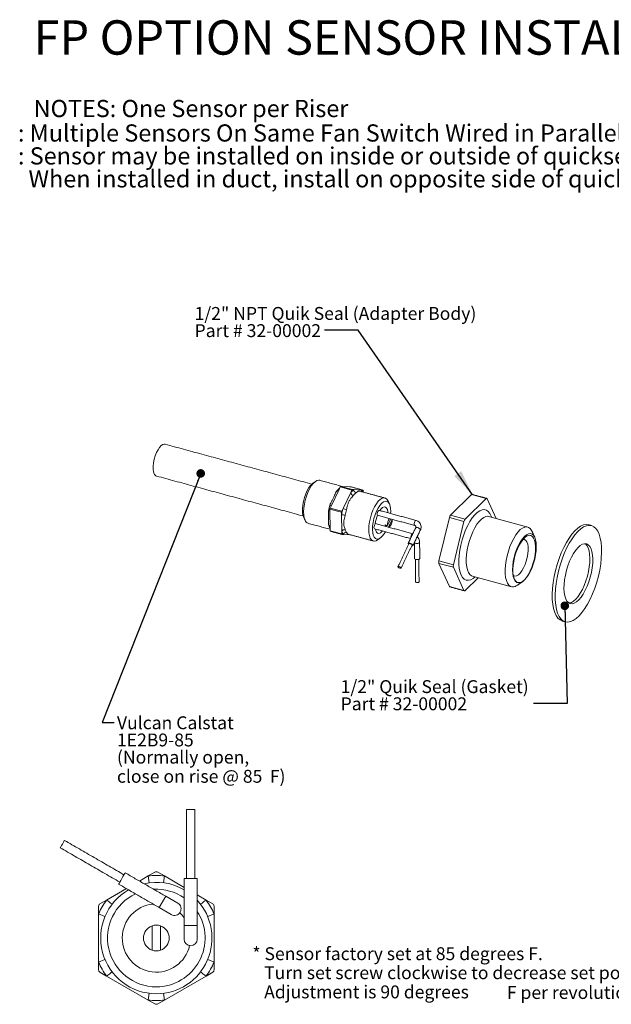
# Model space of a CAD drawing. Units: inches. Extents: x 0.1 to 10.5, y 1.1 to 8.3.
# Drawn here: x 0.1 to 4.5, y 1.1 to 8.3 of the extents above; entities that cross this region are included whole.
import ezdxf

# ---------------------------------------------------------------- set-up
doc = ezdxf.new("R2010")
doc.units = ezdxf.units.IN
doc.header["$MEASUREMENT"] = 0
doc.layers.add('FORMAT', color=7, linetype='Continuous')
doc.styles.add('SLDTEXTSTYLE0', font='TXT', dxfattribs={"width": 0.75})
doc.styles.add('SLDTEXTSTYLE4', font='TXT', dxfattribs={"width": 0.694444})
doc.dimstyles.new('SLDDIMSTYLE0', dxfattribs={"dimtxt": 0.0625, "dimasz": 0.0625, "dimexe": 0, "dimexo": 0.0625, "dimgap": 0.015625, "dimtad": 0, "dimtih": 1, "dimtoh": 1, "dimdec": 0, "dimrnd": 1e-09, "dimzin": 0, "dimdsep": 46, "dimtxsty": 'Standard', "dimblk1": 'DOT', "dimblk2": 'DOT', "dimsah": 1, "dimcen": 0.09, "dimadec": 0, "dimazin": 0, "dimtfac": 1, "dimtdec": 0, "dimtofl": 0, "dimtmove": 0, "dimatfit": 3, "dimldrblk": 'DOT', "dimfxl": 0, "dimtolj": 1, "dimtzin": 0, "dimarcsym": 0})
doc.dimstyles.new('SLDDIMSTYLE1', dxfattribs={"dimtxt": 0.1875, "dimasz": 0.1875, "dimexe": 0, "dimexo": 0.0625, "dimgap": 0.046875, "dimtad": 0, "dimtih": 1, "dimtoh": 1, "dimdec": 0, "dimrnd": 1e-09, "dimzin": 0, "dimdsep": 46, "dimtxsty": 'Standard', "dimsah": 1, "dimcen": 0.09, "dimadec": 0, "dimazin": 0, "dimtfac": 1, "dimtdec": 0, "dimtofl": 0, "dimtmove": 0, "dimatfit": 3, "dimfxl": 0, "dimtolj": 1, "dimtzin": 0, "dimarcsym": 0})

# ---------------------------------------------------------------- blocks, each defined once
blk = doc.blocks.new('SW_NOTE_34')
at = {"layer": 'FORMAT', "color": 0, "char_height": 0.09375, "attachment_point": 1, "style": 'SLDTEXTSTYLE0'}
for s, insert in [('1/2" NPT Quik Seal (Adapter Body)', (-0.9446, 0.1697)), ('Part # 32-00002', (-0.9446, 0.0447))]:
    blk.add_mtext(s, dxfattribs=dict(at, insert=insert))
blk = doc.blocks.new('SW_NOTE_35')
at = {"layer": 'FORMAT', "color": 0, "char_height": 0.09375, "attachment_point": 1, "style": 'SLDTEXTSTYLE0'}
for s, insert in [('1/2" Quik Seal (Gasket)', (-1.4033, 0.1696)), ('Part # 32-00002', (-1.4033, 0.0446))]:
    blk.add_mtext(s, dxfattribs=dict(at, insert=insert))
blk = doc.blocks.new('_DOT')
at = {"color": 0, "linetype": 'ByBlock', "lineweight": -2}
blk.add_line((-0.5, 0), (-1, 0), dxfattribs=at)
at = {"color": 0, "linetype": 'ByBlock', "const_width": 0.5}
blk.add_lwpolyline([(-0.25, 0, 1), (0.25, 0, 1)], format="xyb", close=True, dxfattribs=at)

msp = doc.modelspace()

# ---------------------------------------------------------------- linework, layer by layer
at = {"color": 7, "linetype": 'Continuous', "lineweight": 15}
for p, q in [((2.4735, 4.8935), (2.4175, 4.7772)), ((2.4825, 4.9121), (2.4735, 4.8935)), ((2.4766, 4.9022), (2.4776, 4.9019)), ((2.5674, 4.889), (2.4825, 4.9121)), ((2.4862, 4.9158), (2.5711, 4.8928)), ((2.4954, 4.9154), (2.4862, 4.9158)), ((2.5525, 4.9128), (2.4954, 4.9154)), ((2.5024, 4.7541), (2.5584, 4.8704)), ((2.5616, 4.9124), (2.5525, 4.9128)), ((2.5584, 4.8704), (2.5674, 4.889)), ((2.6465, 4.8893), (2.5616, 4.9124)), ((2.5616, 4.9124), (2.5619, 4.9123)), ((2.5711, 4.8928), (2.5803, 4.8923)), ((2.5803, 4.8923), (2.6374, 4.8897)), ((2.6374, 4.8897), (2.6465, 4.8893)), ((2.6484, 4.8853), (2.6485, 4.8747)), ((3.2845, 4.7071), (3.4371, 4.856)), ((3.3906, 4.6782), (3.5432, 4.8271)), ((3.5432, 4.8271), (3.4371, 4.856)), ((3.5513, 4.8265), (3.6163, 4.6831)), ((2.4067, 4.7508), (2.4069, 4.7317)), ((2.4916, 4.7277), (2.4067, 4.7508)), ((2.4069, 4.7317), (2.4079, 4.6128)), ((2.4175, 4.7772), (2.4085, 4.7585)), ((2.4085, 4.7585), (2.4934, 4.7355)), ((2.4918, 4.7087), (2.4916, 4.7277)), ((2.4934, 4.7355), (2.5024, 4.7541)), ((2.4928, 4.5897), (2.4918, 4.7087)), ((2.8493, 4.6793), (2.8259, 4.6308)), ((2.8326, 4.6198), (2.8599, 4.6764)), ((3.2001, 4.3735), (3.2764, 4.6906)), ((3.3825, 4.6618), (3.2764, 4.6906)), ((3.2845, 4.7071), (3.3906, 4.6782)), ((3.3063, 4.3446), (3.3825, 4.6618)), ((2.4079, 4.6128), (2.4081, 4.5938)), ((2.4081, 4.5938), (2.493, 4.5707)), ((2.493, 4.5707), (2.4928, 4.5897)), ((2.8082, 4.6356), (2.8259, 4.6308)), ((2.815, 4.6246), (2.8189, 4.6327)), ((2.504, 4.5662), (2.4949, 4.5667)), ((2.5571, 4.5638), (2.504, 4.5662)), ((3.2001, 4.3735), (3.3063, 4.3446)), ((3.3063, 4.3275), (3.2001, 4.3563)), ((3.2764, 4.1881), (3.2001, 4.3563)), ((3.3825, 4.1593), (3.3063, 4.3275)), ((3.4864, 4.2521), (3.3906, 4.1586)), ((3.2764, 4.1881), (3.3825, 4.1593)), ((1.3626, 2.5653), (1.4246, 2.5653)), ((1.0211, 2.0455), (1.0852, 2.0825)), ((1.0852, 2.0825), (1.1337, 2.1105)), ((1.0852, 2.0825), (1.0917, 2.0329)), ((1.1537, 2.1105), (1.2022, 2.0825)), ((1.2022, 2.0825), (1.1958, 2.0329)), ((1.2022, 2.0825), (1.346, 1.9995)), ((1.346, 2.0653), (1.3936, 2.0653)), ((1.3936, 2.0653), (1.4412, 2.0653)), ((0.7822, 1.9075), (0.926, 1.9905)), ((1.1892, 1.8935), (1.213, 1.9347)), ((1.2996, 1.8847), (1.213, 1.9347)), ((1.4412, 1.9445), (1.5052, 1.9075)), ((0.7237, 1.8622), (0.7237, 1.8062)), ((0.7337, 1.8795), (0.7822, 1.9075)), ((1.1654, 1.8523), (1.1892, 1.8935)), ((1.5052, 1.9075), (1.5538, 1.8795)), ((1.5638, 1.8622), (1.5638, 1.8062)), ((0.7237, 1.8062), (0.7237, 1.4563)), ((0.7237, 1.8062), (0.7699, 1.787)), ((1.1654, 1.8523), (1.252, 1.8023)), ((1.5176, 1.787), (1.5638, 1.8062)), ((1.5638, 1.8062), (1.5638, 1.4563)), ((1.1125, 1.7196), (1.1125, 1.5429)), ((1.175, 1.5429), (1.175, 1.7196)), ((1.346, 1.723), (1.346, 1.623)), ((1.346, 1.723), (1.3936, 1.723)), ((1.3936, 1.723), (1.4412, 1.723)), ((1.4412, 1.623), (1.4412, 1.723)), ((0.7237, 1.4563), (0.7699, 1.4755)), ((0.7237, 1.4563), (0.7237, 1.4003)), ((1.5176, 1.4755), (1.5638, 1.4563)), ((1.5638, 1.4563), (1.5638, 1.4003)), ((0.7822, 1.355), (0.7337, 1.383)), ((1.5538, 1.383), (1.5052, 1.355)), ((1.0852, 1.18), (0.7822, 1.355)), ((1.5052, 1.355), (1.2022, 1.18)), ((1.0917, 1.2296), (1.0852, 1.18)), ((1.1958, 1.2296), (1.2022, 1.18)), ((1.1337, 1.152), (1.0852, 1.18)), ((1.2022, 1.18), (1.1537, 1.152))]:
    msp.add_line(p, q, dxfattribs=at)
at = {"color": 7, "linetype": 'Continuous', "lineweight": 15, "flags": 128}
for points in [[(1.1288, 5.0071), (1.1237, 5.0223), (1.1212, 5.0416), (1.1212, 5.0638), (1.1238, 5.0881), (1.1289, 5.1133), (1.1363, 5.1381), (1.1455, 5.1615), (1.1562, 5.1823), (1.1679, 5.1996), (1.18, 5.2126), (1.192, 5.2206), (1.2032, 5.2233), (1.2083, 5.2226)], [(2.3337, 4.9603), (2.3259, 4.9612), (2.313, 4.9582), (2.2993, 4.9499), (2.2854, 4.9367), (2.2716, 4.9189), (2.2585, 4.8973), (2.2466, 4.8724), (2.2361, 4.8452), (2.2275, 4.8167), (2.2211, 4.7876), (2.2171, 4.7592), (2.2156, 4.7322), (2.2167, 4.7077), (2.2203, 4.6865), (2.2263, 4.6693)], [(2.2167, 4.6907), (2.211, 4.7075), (2.2078, 4.7284), (2.2074, 4.7526), (2.2097, 4.7791), (2.2146, 4.8068), (2.2219, 4.8345), (2.2313, 4.8613), (2.2424, 4.8858), (2.2548, 4.9073), (2.268, 4.9247), (2.2814, 4.9373), (2.2831, 4.9385)], [(2.6484, 4.8853), (2.6484, 4.8861), (2.6483, 4.8869), (2.6481, 4.8876), (2.6479, 4.8882), (2.6476, 4.8886), (2.6473, 4.889), (2.6469, 4.8892), (2.6465, 4.8893)], [(2.7543, 4.527), (2.7435, 4.5209), (2.7305, 4.5179), (2.7188, 4.5202), (2.7086, 4.5278), (2.7004, 4.5405), (2.6944, 4.5577), (2.6907, 4.5789), (2.6897, 4.6034), (2.6912, 4.6303), (2.6952, 4.6588), (2.7016, 4.6878), (2.7102, 4.7164), (2.7206, 4.7436), (2.7326, 4.7684), (2.7457, 4.7901), (2.7594, 4.8078), (2.7734, 4.8211), (2.787, 4.8293), (2.8, 4.8323), (2.8117, 4.83), (2.8219, 4.8224), (2.8301, 4.8097), (2.8301, 4.8097)], [(2.8398, 4.7883), (2.8318, 4.8002), (2.8218, 4.8068), (2.8102, 4.8078), (2.7975, 4.8032), (2.7841, 4.7932), (2.7708, 4.7781), (2.7579, 4.7586), (2.7461, 4.7354), (2.7357, 4.7097), (2.7273, 4.6823), (2.7212, 4.6544), (2.7176, 4.6271), (2.7167, 4.6017), (2.7185, 4.579), (2.7229, 4.5601), (2.7298, 4.5457), (2.7389, 4.5364), (2.7497, 4.5325), (2.762, 4.5344), (2.7751, 4.5417), (2.7885, 4.5544), (2.8016, 4.5718), (2.8104, 4.5864)], [(3.5513, 4.8265), (3.5506, 4.8277), (3.5498, 4.8286), (3.5489, 4.8291), (3.5479, 4.8294), (3.5468, 4.8293), (3.5456, 4.8289), (3.5444, 4.8282), (3.5432, 4.8271)], [(2.7653, 4.7415), (2.7634, 4.7415), (2.7597, 4.7389), (2.7562, 4.7335), (2.7533, 4.7264), (2.7517, 4.7187), (2.7516, 4.7117), (2.753, 4.7068)], [(2.829, 4.7242), (2.8285, 4.7305), (2.8251, 4.7469), (2.8192, 4.7587), (2.8112, 4.7653), (2.8015, 4.7664), (2.7908, 4.7618), (2.7796, 4.7519), (2.7705, 4.7401)], [(3.4639, 4.2582), (3.4494, 4.2467), (3.4318, 4.2371), (3.415, 4.233), (3.3994, 4.2343), (3.3852, 4.2411), (3.3728, 4.2531), (3.3625, 4.2703), (3.3545, 4.2921), (3.3488, 4.3181), (3.3458, 4.3478), (3.3453, 4.3805), (3.3475, 4.4156), (3.3523, 4.4522), (3.3596, 4.4897), (3.3692, 4.5271), (3.3809, 4.5638), (3.3945, 4.5989), (3.4097, 4.6316), (3.4261, 4.6614), (3.4434, 4.6875), (3.4613, 4.7094), (3.4794, 4.7266), (3.4972, 4.7388), (3.5144, 4.7457), (3.5307, 4.7471), (3.5307, 4.7471)], [(3.5307, 4.7471), (3.5456, 4.743), (3.5589, 4.7336), (3.5703, 4.7189), (3.5795, 4.6994), (3.5819, 4.6924)], [(3.0342, 4.6685), (3.0313, 4.668), (3.0279, 4.665), (3.0246, 4.6596), (3.0221, 4.6529), (3.0206, 4.6457), (3.0204, 4.6391), (3.0216, 4.6343), (3.0239, 4.6318), (3.0241, 4.6318)], [(3.5632, 4.6975), (3.5567, 4.6987), (3.5419, 4.6972), (3.5261, 4.6904), (3.5097, 4.6784), (3.4933, 4.6615), (3.4771, 4.6402), (3.4615, 4.6149), (3.447, 4.5863), (3.434, 4.5551), (3.4226, 4.5221), (3.4133, 4.4881), (3.4062, 4.4538), (3.4015, 4.4202), (3.3994, 4.3881), (3.3998, 4.3583), (3.4028, 4.3315), (3.4083, 4.3083), (3.4162, 4.2894), (3.4262, 4.2752), (3.4382, 4.266), (3.4452, 4.2633)], [(2.4097, 4.5898), (2.4096, 4.5898), (2.4092, 4.59), (2.4089, 4.5904), (2.4086, 4.5909), (2.4084, 4.5914), (2.4082, 4.5921), (2.4081, 4.5929), (2.4081, 4.5938)], [(2.7373, 4.6434), (2.7336, 4.6391), (2.7304, 4.6326), (2.7282, 4.6249), (2.7274, 4.6175), (2.7282, 4.6116), (2.7304, 4.6083), (2.7313, 4.6079)], [(2.738, 4.6061), (2.7406, 4.5945), (2.7463, 4.5824), (2.7542, 4.5755), (2.7638, 4.5741), (2.7745, 4.5784), (2.7857, 4.588), (2.7892, 4.5921)], [(3.0654, 4.6027), (3.0623, 4.6067), (3.0572, 4.6108), (3.0508, 4.6143), (3.044, 4.6168), (3.0379, 4.6178), (3.0334, 4.6172), (3.0314, 4.6155)], [(3.0657, 4.599), (3.0658, 4.5994), (3.0654, 4.6027)], [(3.7347, 4.1852), (3.7212, 4.1891), (3.7092, 4.1983), (3.6992, 4.2125), (3.6913, 4.2314), (3.6858, 4.2546), (3.6828, 4.2814), (3.6824, 4.3112), (3.6845, 4.3433), (3.6892, 4.3769), (3.6963, 4.4112), (3.7056, 4.4452), (3.717, 4.4782), (3.7301, 4.5094), (3.7445, 4.538), (3.7601, 4.5632), (3.7763, 4.5846), (3.7927, 4.6014), (3.8091, 4.6134), (3.8249, 4.6203), (3.8398, 4.6217), (3.8533, 4.6179), (3.8653, 4.6087), (3.8753, 4.5945), (3.8783, 4.5885)], [(4.032, 4.2166), (4.0393, 4.2604), (4.049, 4.3046), (4.061, 4.3485), (4.0752, 4.3914), (4.0912, 4.4327), (4.1088, 4.4717), (4.1278, 4.5077), (4.1478, 4.5403), (4.1686, 4.5689), (4.1897, 4.593), (4.211, 4.6123), (4.2319, 4.6265), (4.2523, 4.6353), (4.2718, 4.6386), (4.2893, 4.6366)], [(4.0532, 4.2109), (4.0605, 4.2546), (4.0702, 4.2988), (4.0823, 4.3427), (4.0964, 4.3857), (4.1124, 4.4269), (4.13, 4.4659), (4.149, 4.502), (4.1691, 4.5345), (4.1898, 4.5631), (4.211, 4.5873), (4.2322, 4.6065), (4.2532, 4.6207), (4.2735, 4.6295), (4.293, 4.6328), (4.3112, 4.6306), (4.3279, 4.6228), (4.3429, 4.6097), (4.3558, 4.5914), (4.3665, 4.5681), (4.3749, 4.5404), (4.3807, 4.5085), (4.3839, 4.4731), (4.3845, 4.4346), (4.3824, 4.3938), (4.3776, 4.3511), (4.3703, 4.3073), (4.3606, 4.2631), (4.3486, 4.2192), (4.3344, 4.1763), (4.3184, 4.135), (4.3008, 4.096), (4.2818, 4.06), (4.2618, 4.0274), (4.241, 3.9988), (4.2199, 3.9747), (4.1986, 3.9554), (4.1777, 3.9412), (4.1573, 3.9324), (4.1378, 3.9291), (4.1196, 3.9314), (4.1029, 3.9391), (4.0879, 3.9523), (4.075, 3.9706), (4.0643, 3.9938), (4.056, 4.0216), (4.0501, 4.0534), (4.0469, 4.0889), (4.0464, 4.1273), (4.0485, 4.1682), (4.0532, 4.2109)], [(2.493, 4.5707), (2.493, 4.5698), (2.4931, 4.569), (2.4933, 4.5684), (2.4935, 4.5678), (2.4938, 4.5673), (2.4941, 4.567), (2.4945, 4.5668), (2.4949, 4.5667)], [(3.0101, 4.5715), (3.0084, 4.5715), (3.005, 4.5693)], [(3.7795, 4.2144), (3.7931, 4.216), (3.8076, 4.2231), (3.8226, 4.2353), (3.8376, 4.2523), (3.8522, 4.2737), (3.8658, 4.2987), (3.8781, 4.3266), (3.8888, 4.3565), (3.8974, 4.3876), (3.9038, 4.4188), (3.9077, 4.4493), (3.909, 4.4781), (3.9077, 4.5044), (3.9038, 4.5273), (3.8974, 4.5461), (3.8888, 4.5603), (3.8781, 4.5695), (3.8658, 4.5733), (3.8522, 4.5717), (3.8376, 4.5647), (3.8226, 4.5524), (3.8076, 4.5354), (3.7931, 4.5141), (3.7795, 4.4891), (3.7671, 4.4612), (3.7565, 4.4312), (3.7479, 4.4002), (3.7415, 4.3689), (3.7376, 4.3384), (3.7363, 4.3096), (3.7376, 4.2833), (3.7415, 4.2604), (3.7479, 4.2416), (3.7565, 4.2274), (3.7671, 4.2182), (3.7795, 4.2144)], [(3.78, 4.2159), (3.7679, 4.2197), (3.7574, 4.229), (3.7491, 4.2433), (3.743, 4.2624), (3.7395, 4.2854), (3.7386, 4.3118), (3.7404, 4.3406), (3.7448, 4.3709), (3.7516, 4.4018), (3.7607, 4.4323), (3.7717, 4.4613), (3.7844, 4.488), (3.7982, 4.5114), (3.8128, 4.5309), (3.8276, 4.5458), (3.8423, 4.5556), (3.8563, 4.5601), (3.8691, 4.559), (3.8804, 4.5524), (3.8899, 4.5406), (3.8971, 4.5238), (3.9019, 4.5027), (3.9041, 4.4779), (3.9037, 4.4502), (3.9006, 4.4205), (3.895, 4.3897), (3.887, 4.3589), (3.8769, 4.3291), (3.865, 4.3011), (3.8517, 4.276), (3.8374, 4.2544), (3.8227, 4.2371), (3.8079, 4.2247), (3.7935, 4.2175), (3.78, 4.2159)], [(3.754, 4.2643), (3.7658, 4.2661), (3.7785, 4.2732), (3.7915, 4.2855), (3.8042, 4.3024), (3.8162, 4.3231), (3.827, 4.3469), (3.8361, 4.3728), (3.8432, 4.3997), (3.8479, 4.4266), (3.8501, 4.4522), (3.8496, 4.4756), (3.8466, 4.4958), (3.8411, 4.512), (3.8333, 4.5235), (3.8236, 4.5299), (3.8128, 4.5309)], [(3.0105, 4.4889), (3.0075, 4.4929), (3.0024, 4.497), (2.9959, 4.5005), (2.9891, 4.503), (2.9831, 4.504), (2.9786, 4.5034), (2.9764, 4.5013), (2.9769, 4.498), (2.9799, 4.494), (2.9801, 4.4938)], [(2.9907, 4.4997), (2.9868, 4.5003), (2.9838, 4.5), (2.9825, 4.4988)], [(3.0049, 4.4881), (3.005, 4.4883), (3.0047, 4.4905), (3.0027, 4.4931), (2.9994, 4.4957), (2.9952, 4.4981), (2.9907, 4.4997)], [(3.0025, 4.483), (3.0044, 4.4829), (3.0088, 4.4835), (3.011, 4.4856), (3.0105, 4.4889)], [(3.0577, 4.505), (3.053, 4.5019), (3.0464, 4.5), (3.0391, 4.4996), (3.0319, 4.5006), (3.0262, 4.5031), (3.0226, 4.5065), (3.0219, 4.5082)], [(3.0599, 4.5097), (3.0598, 4.5087), (3.0577, 4.505)], [(4.1147, 4.2375), (4.1206, 4.2715), (4.1289, 4.3057), (4.1392, 4.3394), (4.1515, 4.3716), (4.1653, 4.4015), (4.1804, 4.4285), (4.1963, 4.4519), (4.2127, 4.4711), (4.2291, 4.4856), (4.2452, 4.495), (4.2606, 4.4992), (4.2749, 4.498), (4.2877, 4.4914), (4.2987, 4.4797), (4.3077, 4.4631), (4.3144, 4.442), (4.3187, 4.4169), (4.3204, 4.3885), (4.3195, 4.3574), (4.3161, 4.3245), (4.3102, 4.2905), (4.302, 4.2562), (4.2916, 4.2226), (4.2794, 4.1904), (4.2655, 4.1604), (4.2505, 4.1334), (4.2346, 4.11), (4.2182, 4.0909), (4.2017, 4.0764), (4.1856, 4.067), (4.1702, 4.0628), (4.156, 4.064), (4.1431, 4.0705), (4.1321, 4.0822), (4.1231, 4.0989), (4.1164, 4.12), (4.1122, 4.145), (4.1104, 4.1735), (4.1113, 4.2045), (4.1147, 4.2375)], [(4.2634, 4.4994), (4.2665, 4.4972), (4.2775, 4.4855), (4.2865, 4.4689), (4.2932, 4.4478), (4.2974, 4.4227), (4.2992, 4.3943), (4.2983, 4.3632), (4.2949, 4.3303), (4.289, 4.2962), (4.2807, 4.262), (4.2704, 4.2284), (4.2581, 4.1962), (4.2443, 4.1662), (4.2293, 4.1392), (4.2133, 4.1158), (4.197, 4.0966), (4.1805, 4.0822), (4.1644, 4.0727), (4.149, 4.0685), (4.1462, 4.0684)], [(3.0587, 4.3886), (3.054, 4.3855), (3.0474, 4.3836), (3.0401, 4.3832), (3.0329, 4.3843), (3.0272, 4.3867), (3.0236, 4.3901), (3.0228, 4.393)], [(3.0609, 4.3933), (3.0608, 4.3924), (3.0587, 4.3886)], [(2.9106, 4.3335), (2.9067, 4.3341), (2.9038, 4.3337), (2.9023, 4.3324), (2.9026, 4.3302), (2.9046, 4.3276), (2.908, 4.3249), (2.9122, 4.3226), (2.9166, 4.321), (2.9206, 4.3203), (2.9235, 4.3207), (2.9249, 4.3221), (2.9246, 4.3243), (2.9226, 4.3269), (2.9193, 4.3295), (2.9151, 4.3318), (2.9106, 4.3335)], [(3.7416, 4.2692), (3.7434, 4.268), (3.754, 4.2643)], [(3.0557, 4.2233), (3.0557, 4.2227), (3.0543, 4.2202), (3.0512, 4.2182), (3.047, 4.217), (3.0421, 4.2167), (3.0375, 4.2174)], [(3.3825, 4.1593), (3.3832, 4.1581), (3.384, 4.1572), (3.3849, 4.1566), (3.386, 4.1563), (3.3871, 4.1564), (3.3882, 4.1568), (3.3894, 4.1576), (3.3906, 4.1586)], [(4.0991, 3.9369), (4.0984, 3.9371), (4.0817, 3.9449), (4.0667, 3.958), (4.0538, 3.9764), (4.0431, 3.9996), (4.0347, 4.0273), (4.0289, 4.0592), (4.0257, 4.0946), (4.0251, 4.1331), (4.0272, 4.174), (4.032, 4.2166)], [(0.4442, 2.2878), (0.4454, 2.2898), (0.4488, 2.2957), (0.4538, 2.3044), (0.4598, 2.3147), (0.4657, 2.3249), (0.4707, 2.3337), (0.4741, 2.3395), (0.4753, 2.3415), (0.4753, 2.3415)], [(0.8928, 2.0647), (0.9009, 2.0788), (0.9081, 2.0911), (0.9134, 2.1003), (0.9162, 2.1052), (0.9166, 2.1059)], [(0.869, 2.0235), (0.8693, 2.0241), (0.8722, 2.029), (0.8775, 2.0382), (0.8846, 2.0506), (0.8928, 2.0647)], [(0.7822, 1.9075), (0.79, 1.9016), (0.7974, 1.8959), (0.8043, 1.8907), (0.8103, 1.8861), (0.8152, 1.8823), (0.8189, 1.8795), (0.8212, 1.8778), (0.8219, 1.8772)], [(1.4655, 1.8772), (1.4663, 1.8778), (1.4685, 1.8795), (1.4722, 1.8823), (1.4772, 1.8861), (1.4832, 1.8907), (1.49, 1.8959), (1.4975, 1.9016), (1.5052, 1.9075)], [(0.7822, 1.355), (0.79, 1.3609), (0.7974, 1.3666), (0.8043, 1.3718), (0.8103, 1.3764), (0.8152, 1.3802), (0.8189, 1.383), (0.8212, 1.3848), (0.8219, 1.3853)], [(1.4655, 1.3853), (1.4663, 1.3848), (1.4685, 1.383), (1.4722, 1.3802), (1.4772, 1.3764), (1.4832, 1.3718), (1.49, 1.3666), (1.4975, 1.3609), (1.5052, 1.355)]]:
    msp.add_lwpolyline(points, dxfattribs=at)
at = {"color": 7, "linetype": 'Continuous', "lineweight": 15}
for centre, radius, start, end in [((1.153, 5.0155), 0.0256, 199.12196, 252.66746), ((2.5492, 4.8106), 0.1168, 128.3675, 141.91506), ((2.462, 4.8971), 0.0152, 251.72631, 296.37088), ((2.4878, 4.9106), 0.00549, 106.29838, 163.98425), ((2.6618, 4.7894), 0.1313, 128.36748, 141.91513), ((2.584, 4.8751), 0.026, 190.43144, 255.43856), ((2.5727, 4.8875), 0.00549, 106.29838, 163.98425), ((2.6694, 4.7779), 0.1168, 128.3675, 141.91506), ((2.6035, 4.8918), 0.0232, 178.54496, 253.51464), ((2.6537, 4.8827), 0.0178, 156.63478, 195.36929), ((2.5815, 4.8495), 0.0688, 22.32625, 35.79156), ((3.4415, 4.8526), 0.0056, 81.91712, 142.78216), ((2.7909, 4.6681), 0.3993, 163.85739, 169.81778), ((2.3892, 4.702), 0.0377, 62.1171, 76.75812), ((2.4252, 4.7505), 0.0185, 154.39186, 179.28336), ((2.4557, 4.9514), 0.179, 254.31503, 257.58991), ((2.5101, 4.7275), 0.0185, 154.39186, 179.28336), ((2.9333, 4.6294), 0.4486, 163.85738, 169.81778), ((2.6188, 5.091), 0.3565, 250.93688, 255.17044), ((2.9112, 4.6354), 0.3993, 163.85739, 169.81778), ((2.695, 4.7345), 0.1545, 354.18731, 20.36566), ((2.2598, 4.6814), 0.0356, 199.93843, 251.851), ((2.4982, 4.6408), 0.0682, 72.98226, 95.38547), ((2.9782, 4.6173), 0.2424, 158.33045, 173.81786), ((2.9032, 4.6377), 0.0775, 145.17948, 185.04739), ((2.7938, 4.6685), 0.067, 311.43554, 6.67335), ((3.3116, 4.6835), 0.0359, 139.04875, 168.64417), ((3.4177, 4.6547), 0.0359, 139.04875, 168.64417), ((2.4669, 4.6524), 0.0709, 196.0532, 213.6691), ((2.3952, 4.6178), 0.0154, 35.26331, 76.70079), ((2.5131, 4.5769), 0.024, 75.50538, 147.67239), ((2.5679, 4.6112), 0.0781, 195.95612, 215.1278), ((2.5859, 4.6192), 0.0695, 195.95611, 215.12778), ((2.8299, 4.6372), 0.0217, 184.0963, 212.66789), ((2.5242, 4.558), 0.0218, 77.08569, 157.71206), ((3.0349, 4.5449), 0.0386, 140.65445, 183.21185), ((3.2281, 4.3649), 0.0293, 162.98261, 197.01739), ((3.3343, 4.3361), 0.0293, 162.98261, 197.01739), ((3.0381, 4.2247), 0.00735, 192.68353, 265.72378), ((3.2807, 4.1896), 0.00458, 198.97807, 251.01185), ((3.7352, 4.2454), 0.0602, 269.58339, 307.76867), ((1.1437, 1.6313), 0.455, 82.61256, 97.38744), ((1.1437, 2.0932), 0.02, 60, 120), ((1.1437, 1.6313), 0.405, 60.03576, 102.74093), ((1.1437, 1.6313), 0.405, 120.03576, 270), ((1.1437, 1.6313), 0.355, 115.26332, 270), ((1.1437, 1.6313), 0.355, 55.26332, 93.08405), ((1.1437, 1.6313), 0.455, 142.61256, 157.38744), ((0.7437, 1.8622), 0.02, 120, 180), ((1.1437, 1.6313), 0.2482, 95.40972, 347.14675), ((1.1437, 1.6313), 0.405, 270, 42.74093), ((1.2758, 1.8435), 0.0476, 330, 60), ((1.1437, 1.6313), 0.455, 22.61256, 37.38744), ((1.5438, 1.8622), 0.02, 0, 60), ((1.1437, 1.6313), 0.355, 270, 33.08405), ((1.2758, 1.8435), 0.0476, 240, 330), ((1.1437, 1.6313), 0.2501, 36.0187, 47.18073), ((1.1437, 1.6313), 0.0938, 109.47122, 250.52878), ((1.1437, 1.6313), 0.0938, 70.52878, 109.47122), ((1.1437, 1.6313), 0.0938, 289.47122, 70.52878), ((1.3936, 1.623), 0.0476, 180, 270), ((1.3936, 1.623), 0.0476, 270, 0), ((1.1437, 1.6313), 0.0938, 250.52878, 289.47122), ((1.1437, 1.6313), 0.455, 202.61256, 217.38744), ((1.1437, 1.6313), 0.455, 322.61256, 337.38744), ((0.7437, 1.4003), 0.02, 180, 240), ((1.5438, 1.4003), 0.02, 300, 0), ((1.1437, 1.6313), 0.455, 262.61256, 277.38744), ((1.1437, 1.1693), 0.02, 240, 300)]:
    msp.add_arc(centre, radius, start, end, dxfattribs=at)
for points in [[(2.2757, 4.9325), (1.2083, 5.2226)], [(1.1454, 4.991), (2.2127, 4.7009)], [(2.3021, 4.952), (2.2831, 4.9385)], [(2.4994, 4.9152), (2.3337, 4.9603)], [(2.6468, 4.8892), (2.5619, 4.9123)], [(2.8077, 4.8314), (2.6267, 4.8806)], [(2.8404, 4.7871), (2.8308, 4.8083)], [(3.5484, 4.8293), (3.4423, 4.8581)], [(3.0342, 4.6685), (2.7653, 4.7415)], [(2.2161, 4.692), (2.2257, 4.6707)], [(2.7525, 4.7056), (3.0242, 4.6317)], [(3.8463, 4.6206), (3.5632, 4.6975)], [(2.2487, 4.6476), (2.408, 4.6043)], [(2.4097, 4.5898), (2.4946, 4.5667)], [(2.7313, 4.6079), (2.9934, 4.5366)], [(3.0101, 4.5715), (2.7375, 4.6456)], [(3.0314, 4.6155), (2.9766, 4.5017)], [(3.0109, 4.4852), (3.0657, 4.599)], [(3.8975, 4.546), (3.8783, 4.5885)], [(4.3105, 4.6308), (4.2893, 4.6366)], [(2.5417, 4.568), (2.7228, 4.5188)], [(2.7543, 4.527), (2.7734, 4.5405)], [(2.9825, 4.4988), (2.9024, 4.3326)], [(2.9248, 4.3218), (3.0049, 4.4881)], [(3.0218, 4.5079), (3.0228, 4.393)], [(3.0609, 4.3933), (3.0599, 4.5097)], [(3.0295, 4.3855), (3.0309, 4.2231)], [(3.0557, 4.2233), (3.0543, 4.3857)], [(3.4452, 4.2633), (3.7282, 4.1864)], [(3.2793, 4.1853), (3.3854, 4.1564)], [(3.7721, 4.1978), (3.8101, 4.2248)], [(4.0991, 3.9369), (4.1203, 3.9312)], [(1.3626, 2.5653), (1.3626, 2.0653)], [(1.4246, 2.0653), (1.4246, 2.5653)], [(0.9083, 2.0915), (0.4753, 2.3415)], [(0.4442, 2.2878), (0.8773, 2.0378)], [(1.213, 1.9347), (0.9166, 2.1059)], [(0.869, 2.0235), (1.1654, 1.8523)], [(1.346, 2.0653), (1.346, 1.723)], [(1.4412, 1.723), (1.4412, 2.0653)]]:
    msp.add_open_spline(points, degree=1, dxfattribs=at)
for points, knots in [([(2.4073, 4.7791), (2.4091, 4.7844), (2.4128, 4.7951), (2.4213, 4.8112), (2.4308, 4.8283), (2.4375, 4.8423), (2.4432, 4.8559), (2.4482, 4.869), (2.4542, 4.878), (2.4572, 4.8826)], [0, 0, 0, 0, 0.130772, 0.26379, 0.428703, 0.598235, 0.656916, 0.82685, 1, 1, 1, 1]), ([(2.6266, 4.8803), (2.6237, 4.881), (2.6168, 4.8827), (2.6089, 4.8794), (2.6013, 4.8731), (2.5969, 4.8695)], [0, 0, 0, 0, 0.241427, 0.569615, 1, 1, 1, 1]), ([(2.5775, 4.8499), (2.5774, 4.8498), (2.5706, 4.8414), (2.5561, 4.8269), (2.5421, 4.8019), (2.5344, 4.7764), (2.5301, 4.7573), (2.5276, 4.7464)], [0, 0, 0, 0, 0.005622, 0.342895, 0.539378, 0.736216, 1, 1, 1, 1]), ([(2.3988, 4.6328), (2.398, 4.6362), (2.3965, 4.6432), (2.3968, 4.6556), (2.3977, 4.6707), (2.3975, 4.6852), (2.3967, 4.7008), (2.3955, 4.7172), (2.3971, 4.7315), (2.3979, 4.7387)], [0, 0, 0, 0, 0.130772, 0.26379, 0.428703, 0.598235, 0.656916, 0.82685, 1, 1, 1, 1]), ([(2.5181, 4.706), (2.5181, 4.7057), (2.5155, 4.6916), (2.5088, 4.671), (2.5073, 4.6441), (2.5116, 4.6208), (2.5164, 4.6076), (2.519, 4.6001)], [0, 0, 0, 0, 0.005622, 0.342895, 0.539378, 0.736216, 1, 1, 1, 1]), ([(3.0657, 4.599), (3.067, 4.6021), (3.0704, 4.6103), (3.0718, 4.6246), (3.0683, 4.6403), (3.06, 4.6535), (3.0483, 4.6634), (3.0388, 4.6668), (3.0342, 4.6685)], [0, 0, 0, 0, 0.11377, 0.299714, 0.482509, 0.659985, 0.8345, 1, 1, 1, 1]), ([(3.0242, 4.6317), (3.0252, 4.6314), (3.028, 4.6304), (3.0313, 4.6278), (3.033, 4.6244), (3.0332, 4.6199), (3.0318, 4.6166), (3.0314, 4.6155)], [0, 0, 0, 0, 0.115094, 0.33407, 0.616951, 0.871072, 1, 1, 1, 1]), ([(2.529, 4.5792), (2.5291, 4.5791), (2.5333, 4.5734), (2.5352, 4.5691), (2.5411, 4.5684), (2.5418, 4.5683)], [0, 0, 0, 0, 0.014511, 0.885112, 1, 1, 1, 1]), ([(3.0599, 4.5097), (3.0596, 4.513), (3.0591, 4.5214), (3.0542, 4.5348), (3.0482, 4.5457), (3.0433, 4.5502), (3.0425, 4.5509)], [0, 0, 0, 0, 0.221189, 0.574619, 0.935453, 1, 1, 1, 1])]:
    msp.add_open_spline(points, degree=3, knots=knots, dxfattribs=at)

# ---------------------------------------------------------------- block references
at = {"layer": 'FORMAT'}
for name, p in [('SW_NOTE_34', (2.3666, 6.051)), ('SW_NOTE_35', (3.8883, 3.3371))]:
    msp.add_blockref(name, p, dxfattribs=at)

# ---------------------------------------------------------------- texts
at = {"layer": 'FORMAT', "insert": (0.2506, 8.3058), "char_height": 0.25, "attachment_point": 1, "style": 'SLDTEXTSTYLE0'}
msp.add_mtext('FP OPTION SENSOR INSTALLATION', dxfattribs=at)
at = {"layer": 'FORMAT', "color": 0, "attachment_point": 1}
for s, insert, char_height, style in [('NOTES: One Sensor per Riser', (0.2506, 7.7268), 0.125, 'SLDTEXTSTYLE0'), ('           : Multiple Sensors On Same Fan Switch Wired in Parallel', (-0.2835, 7.5488), 0.125, 'SLDTEXTSTYLE0'), ('           : Sensor may be installed on inside or outside of quickseal. When installed in riser, install as shown for sensor access from hood.', (-0.2835, 7.3822), 0.125, 'SLDTEXTSTYLE0'), ('             When installed in duct, install on opposite side of quickseal, or as shown with access door for cleanability. ', (-0.2835, 7.2155), 0.125, 'SLDTEXTSTYLE0'), ('Vulcan Calstat', (0.8572, 3.2438), 0.09375, 'SLDTEXTSTYLE0'), ('1E2B9-85', (0.8572, 3.1188), 0.09375, 'SLDTEXTSTYLE0'), ('(Normally open,', (0.8572, 2.9938), 0.09375, 'SLDTEXTSTYLE0'), ('F) ', (1.9698, 2.8544), 0.09375, 'SLDTEXTSTYLE0'), ('close on rise @ 85', (0.8572, 2.8544), 0.09375, 'SLDTEXTSTYLE4'), ('* Sensor factory set at 85 degrees F.', (1.8425, 1.5643), 0.09375, 'SLDTEXTSTYLE0'), ('   Turn set screw clockwise to decrease set point, counter-clockwise to increase set point', (1.8425, 1.426), 0.09375, 'SLDTEXTSTYLE0'), ('   Adjustment is 90 degrees', (1.8425, 1.2865), 0.09375, 'SLDTEXTSTYLE0'), ('F per revolution    ', (3.6949, 1.282), 0.09375, 'SLDTEXTSTYLE0')]:
    msp.add_mtext(s, dxfattribs=dict(at, insert=insert, char_height=char_height, style=style))

# ---------------------------------------------------------------- leaders
at = {"layer": 'FORMAT'}
for points, dimstyle in [([(3.4451, 4.8553), (2.6127, 6.051), (2.3666, 6.051)], 'SLDDIMSTYLE1'), ([(1.4667, 5.0103), (0.7499, 3.1993), (0.8375, 3.1993)], 'SLDDIMSTYLE0'), ([(4.1165, 4.0477), (4.1344, 3.3371), (3.8883, 3.3371)], 'SLDDIMSTYLE0')]:
    msp.add_leader(points, dimstyle=dimstyle, dxfattribs=at)

doc.saveas('drawing.dxf')
